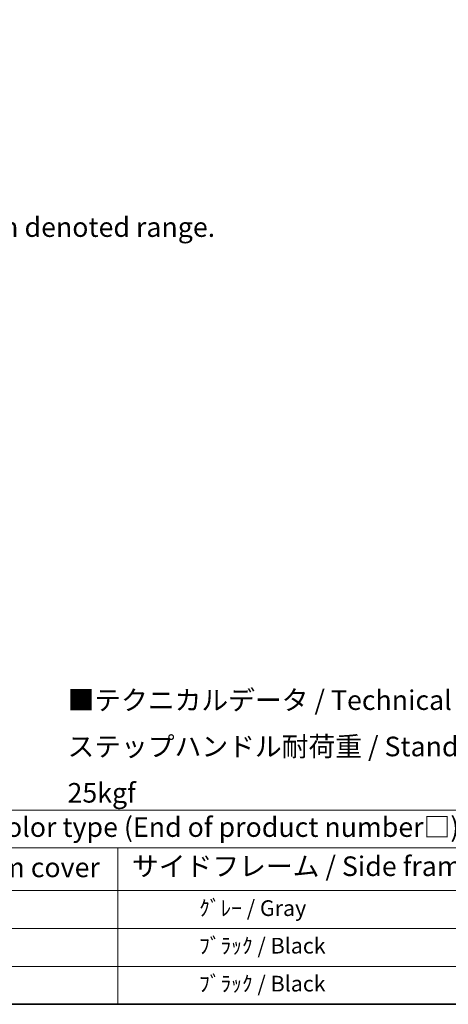
# Model space of a CAD drawing. Units: millimetres. Extents: x 0 to 11604, y 0 to 1686.
# Drawn here: x 585 to 913, y 0 to 753 of the extents above; entities that cross this region are included whole.
import ezdxf

# ---------------------------------------------------------------- set-up
doc = ezdxf.new("R2010")
doc.units = ezdxf.units.MM
doc.header["$LTSCALE"] = 6
doc.layers.get('Defpoints').update_dxf_attribs({"lineweight": 25})
for name, color, linetype, lineweight in [('Border (ISO)', 7, 'Continuous', 35), ('Dimension (ISO)', 7, 'Continuous', 18), ('Symbol (ISO)', 7, 'Continuous', 18)]:
    doc.layers.add(name, color=color, linetype=linetype, lineweight=lineweight)
doc.styles.add('Note Text (TK)', font='txt')
doc.styles.add('Note Text (TK2)', font='txt')
doc.dimstyles.new('Default - Method 1b (TK)', dxfattribs={"dimscale": 6, "dimtxt": 2.5, "dimasz": 2.5, "dimexe": 1, "dimexo": 1.5, "dimgap": 1, "dimtad": 1, "dimtoh": 1, "dimrnd": 1e-08, "dimdsep": 46, "dimtxsty": 'Note Text (TK)', "dimcen": 0.09, "dimdle": 5, "dimclrd": 100, "dimclre": 100, "dimclrt": 7, "dimadec": 1, "dimazin": 1, "dimtfac": 1, "dimtmove": 0, "dimatfit": 3, "dimfxl": 1, "dimtolj": 1, "dimlwd": -1, "dimlwe": -1, "dimarcsym": 0})

# ---------------------------------------------------------------- blocks, each defined once
blk = doc.blocks.new('図面枠 tk図枠')
at = {"layer": 'Border (ISO)'}
blk.add_line((14.5, 8), (405.5, 8), dxfattribs=at)
blk = doc.blocks.new('テーブル1')
at = {"layer": 'Symbol (ISO)'}
for p, q in [((14.5, 32.76), (224.5, 32.76)), ((14.5, 27.94), (224.5, 27.94)), ((124.5, 27.94), (124.5, 22.5)), ((14.5, 22.5), (224.5, 22.5)), ((124.5, 22.5), (124.5, 8)), ((14.5, 17.67), (224.5, 17.67)), ((14.5, 12.83), (224.5, 12.83)), ((14.5, 8), (224.5, 8))]:
    blk.add_line(p, q, dxfattribs=at)
at = {"layer": 'Symbol (ISO)', "color": 7, "attachment_point": 7}
for s, insert, char_height, style in [('色仕様（型番末尾□） / Color type (End of product number□)', (71.12, 28.57), 2.5, 'Note Text (TK)'), ('上下カバー / Top ・ Bottom cover', (69.47, 23.43), 2.5, 'Note Text (TK)'), ('サイドフレーム / Side frame', (126.32, 23.58), 2.5, 'Note Text (TK)'), ('               ｸﾞﾚｰ / Gray', (125.7, 18.64), 2, 'Note Text (TK2)'), ('               ﾌﾞﾗｯｸ / Black', (125.7, 13.85), 2, 'Note Text (TK2)'), ('               ﾌﾞﾗｯｸ / Black', (125.7, 9.01), 2, 'Note Text (TK2)')]:
    blk.add_mtext(s, dxfattribs=dict(at, insert=insert, char_height=char_height, style=style))
blk = doc.blocks.new('*D9')
at = {"layer": 'Defpoints', "color": 0}
for p in [(465.95, 577.98), (336.95, 453.98), (465.95, 453.98)]:
    blk.add_point(p, dxfattribs=at)
at = {"layer": 'Dimension (ISO)', "color": 100}
for p, q in [((336.95, 462.98), (336.95, 583.98)), ((465.95, 462.98), (465.95, 583.98)), ((351.95, 577.98), (450.95, 577.98))]:
    blk.add_line(p, q, dxfattribs=at)
for points in [[(351.95, 580.48), (351.95, 575.48), (336.95, 577.98)], [(450.95, 580.48), (450.95, 575.48), (465.95, 577.98)]]:
    blk.add_solid(points, dxfattribs=at)
at = {"layer": 'Dimension (ISO)', "color": 7, "insert": (99.53, 607.21), "char_height": 15, "attachment_point": 4, "style": 'Note Text (TK)'}
blk.add_mtext('\\A1; \\fＭＳ Ｐゴシック|b0|i0;\\H15.0000;* ステップハンドルは任意の位置に固定できます。\\P\\fＭＳ Ｐゴシック|b0|i0;\\H15.0000;* Stand handle location can be freely affixed within denoted range.', dxfattribs=at)

msp = doc.modelspace()

# ---------------------------------------------------------------- block references
at = {"xscale": 6, "yscale": 6, "zscale": 6}
for name in ['図面枠 tk図枠', 'テーブル1']:
    msp.add_blockref(name, (-87, -48), dxfattribs=at)

# ---------------------------------------------------------------- texts
at = {"layer": 'Symbol (ISO)', "color": 7, "insert": (621.6178, 197.2813), "char_height": 15, "width": 577.894764, "attachment_point": 4, "line_spacing_factor": 1.418182, "style": 'Note Text (TK)'}
msp.add_mtext('{\\fＭＳ Ｐゴシック|b0|i0;■テクニカルデータ / Technical Data■\\P\\fＭＳ Ｐゴシック|b0|i0;ステップハンドル耐荷重 / Stand handle Maximum load : 25kgf}', dxfattribs=at)

# ---------------------------------------------------------------- dimensions: what is measured, and where the dimension line sits
at = {"layer": 'Dimension (ISO)', "color": 100}
dim = msp.add_linear_dim(base=(465.9504, 577.9751), p1=(336.9504, 453.9751), p2=(465.9504, 453.9751), angle=180, text=' \\fＭＳ Ｐゴシック|b0|i0;\\H15.0000;* ステップハンドルは任意の位置に固定できます。\\P\\fＭＳ Ｐゴシック|b0|i0;\\H15.0000;* Stand handle location can be freely affixed within denoted range.', dimstyle='Default - Method 1b (TK)', override={"dimgap": 1, "dimtoh": 0, "dimdec": 2, "dimtol": 0, "dimlim": 0, "dimtp": 0, "dimtm": 0, "dimtdec": 2, "dimtofl": 0, "dimatfit": 1}, dxfattribs=at)
dim.commit()
dim.dimension.update_dxf_attribs({"geometry": '*D9', "text_midpoint": (401.4504, 577.9751), "dimtype": 160})

doc.saveas('drawing.dxf')
